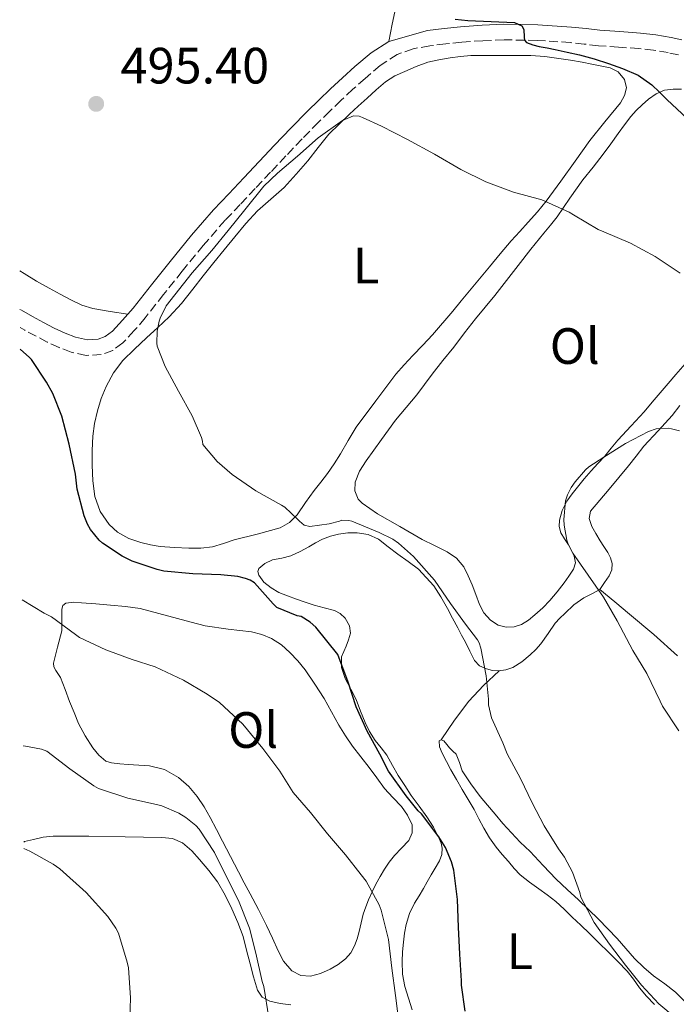
# Model space of a CAD drawing. Units: metres. Extents: x 549608 to 553046, y 4707790 to 4710128.
# Drawn here: x 549614 to 549742, y 4709163 to 4709356 of the extents above; entities that cross this region are included whole.
import ezdxf
from ezdxf.enums import TextEntityAlignment as Align

# ---------------------------------------------------------------- set-up
doc = ezdxf.new("R2010")
doc.units = ezdxf.units.M
doc.header["$MEASUREMENT"] = 0
doc.linetypes.add('DGN Style 3', pattern=[2.435891, 1.739922, -0.695969])
for name, color, linetype, lineweight in [('Barranco lineal', 142, 'DGN Style 3', 13), ('Camino', 7, 'DGN Style 3', 0), ('Cota de punto acotado terreno', 7, 'Continuous', 0), ('Curva de nivel directora', 30, 'Continuous', 30), ('Curva de nivel intermedia', 30, 'Continuous', 0), ('Etiqueta de uso rústico', 92, 'Continuous', 0), ('Línea de cambio de uso (parcela vista)', 92, 'Continuous', 0), ('Margen derecho', 7, 'Continuous', 0), ('Punto acotado terreno (símbolo)', 7, 'Continuous', 0)]:
    doc.layers.add(name, color=color, linetype=linetype, lineweight=lineweight)
doc.styles.add('Style-Arial', font='arial.ttf')

# ---------------------------------------------------------------- blocks, each defined once
blk = doc.blocks.new('5PATER')
at = {"layer": 'Barranco lineal', "linetype": 'Continuous', "lineweight": 0}
h = blk.add_hatch(color=51, dxfattribs=at)
edge = h.paths.add_edge_path()
edge.add_ellipse((0, 0), major_axis=(-0.11, -0.111), ratio=0.999422, start_angle=0, end_angle=360)

msp = doc.modelspace()

# ---------------------------------------------------------------- linework, layer by layer
at = {"layer": 'Camino', "color": 7, "linetype": 'DGN Style 3', "lineweight": 0}
msp.add_polyline3d([(549742.78, 4709348.96, 503.27), (549740.74, 4709349.4, 503.19), (549737.89, 4709349.87, 502.88), (549735.03, 4709350.2, 502.55), (549731.04, 4709350.49, 502.24), (549727.06, 4709350.77, 501.96), (549724.31, 4709351.08, 501.79), (549721.56, 4709351.38, 501.62), (549715.06, 4709351.81, 501.23), (549708.56, 4709351.91, 500.81), (549704.42, 4709351.75, 500.46), (549700.28, 4709351.45, 500.07), (549697.14, 4709351.14, 499.82), (549694, 4709350.74, 499.56), (549690.75, 4709350.17, 499.07), (549687.63, 4709349.03, 498.55), (549684.3, 4709346.89, 498.25), (549681.3, 4709344.36, 497.94), (549678.94, 4709342.22, 497.58), (549676.61, 4709340.05, 497.22), (549674.37, 4709337.91, 496.93), (549672.16, 4709335.73, 496.7), (549668.96, 4709332.46, 496.52), (549665.79, 4709329.14, 496.34), (549662.79, 4709325.95, 496.1), (549659.78, 4709322.76, 495.86), (549656.83, 4709319.63, 495.65), (549653.87, 4709316.5, 495.46), (549649.58, 4709311.59, 495.35), (549645.46, 4709306.53, 495.42), (549641.8, 4709301.95, 495.57), (549638.16, 4709297.35, 495.75), (549636.06, 4709294.85, 495.69), (549633.79, 4709292.44, 495.75), (549631.82, 4709290.98, 496.08), (549629.57, 4709290.17, 496.49), (549626.6, 4709290, 496.98), (549623.67, 4709290.65, 497.48), (549621.29, 4709291.55, 497.96), (549618.99, 4709292.6, 498.46), (549616.79, 4709293.76, 499), (549614.59, 4709294.93, 499.51), (549613.66, 4709295.47, 499.59)], dxfattribs=at)
at = {"layer": 'Curva de nivel directora', "color": 30, "linetype": 'Continuous', "lineweight": 30, "elevation": 500, "flags": 128}
for points in [[(549698.98, 4709355.99), (549700.23, 4709355.82), (549701.49, 4709355.7), (549706.05, 4709355.52), (549710.61, 4709355.33), (549712.05, 4709354.65), (549712.44, 4709353.91), (549712.48, 4709352.47), (549712.59, 4709351.84), (549712.98, 4709351.41), (549714.2, 4709350.91), (549715.47, 4709350.58), (549717.03, 4709350.32), (549718.58, 4709350.04), (549720.96, 4709349.52), (549723.33, 4709348.97), (549724.78, 4709348.59), (549726.22, 4709348.18), (549729.03, 4709347.29), (549731.81, 4709346.28), (549734.85, 4709344.95), (549737.58, 4709343.09), (549739.05, 4709341.65), (549740.5, 4709340.2), (549746.43, 4709334.67)], [(549700.94, 4709161.35), (549700.24, 4709166.41), (549700.25, 4709167.25), (549699.87, 4709172.5), (549699.61, 4709177.77), (549699.44, 4709183.25), (549698.73, 4709189), (549698.29, 4709190.6), (549697.07, 4709193.43), (549695.77, 4709195.54), (549692.35, 4709200.07), (549691.73, 4709200.63), (549689.37, 4709203.59), (549685.93, 4709208.44), (549684.19, 4709211.78), (549681.71, 4709216.26), (549679.58, 4709221.03), (549677.97, 4709225.89), (549676, 4709231.33), (549671.65, 4709236.65), (549670.56, 4709237.64), (549668.75, 4709238.76), (549668.01, 4709238.9), (549664, 4709240.55), (549663.26, 4709241.27), (549659.65, 4709245.34), (549658.78, 4709245.88), (549657.84, 4709246.25), (549656.33, 4709246.6), (549653.02, 4709246.94), (549647.5, 4709247.14), (549641.84, 4709247.67), (549640.54, 4709248.01), (549635.65, 4709249.61), (549633.66, 4709250.58), (549629.81, 4709253.14), (549629.17, 4709253.74), (549627.45, 4709255.82), (549626.85, 4709256.86), (549626.21, 4709258.5), (549624.86, 4709263.74), (549624.54, 4709266.66), (549623.31, 4709272.58), (549621.87, 4709278.09), (549620.09, 4709282.49), (549618.86, 4709284.71), (549615.92, 4709289.16), (549615.5, 4709289.61), (549613.69, 4709291.23)]]:
    msp.add_lwpolyline(points, dxfattribs=at)
at = {"layer": 'Curva de nivel intermedia', "color": 30, "linetype": 'Continuous', "lineweight": 0, "flags": 128}
for points, elevation in [([(549644.73, 4709282.97), (549642.08, 4709287.82), (549640.53, 4709291.83), (549640.46, 4709292.41), (549640.54, 4709294.73), (549640.93, 4709296.73), (549641.13, 4709297.32), (549642.32, 4709299.7), (549647.37, 4709306.22), (549651.23, 4709310.55), (549654.46, 4709314.49), (549657.71, 4709318.58), (549661.47, 4709323.18), (549664.16, 4709325.74), (549668.03, 4709329.11), (549672.13, 4709332.71), (549676.9, 4709336.06), (549679.07, 4709337.02), (549680.13, 4709336.92), (549680.82, 4709336.7), (549684.5, 4709334.95), (549689.65, 4709332.39), (549694.94, 4709329.51), (549700.06, 4709326.5), (549705.01, 4709324.04), (549710.45, 4709322.02), (549715.95, 4709320.52), (549721.33, 4709318.13), (549722.21, 4709317.59), (549727.02, 4709314.73), (549728.14, 4709314.26), (549733.36, 4709312.04), (549738.21, 4709309.41), (549743.12, 4709306.13)], 495), ([(549742.13, 4709160.1), (549738.89, 4709162.77), (549735.49, 4709166.39), (549732.4, 4709170.37), (549729.23, 4709174.49), (549726.25, 4709178.71), (549723.61, 4709183.67), (549723.42, 4709184.6), (549721.98, 4709188.57), (549720.43, 4709191.51), (549719.26, 4709193.19), (549716.46, 4709197.69), (549714.05, 4709202.23), (549711.79, 4709206.98), (549709.17, 4709211.8), (549708.33, 4709213.96), (549706.13, 4709218.87), (549705.5, 4709221.45), (549705.53, 4709222.57), (549705.05, 4709227.13), (549704.01, 4709232.55), (549703.68, 4709233.59), (549703.34, 4709234.21), (549701.01, 4709237.24), (549698.08, 4709241.3), (549694.91, 4709245.88), (549690.81, 4709250.55), (549687.84, 4709253.17), (549686.73, 4709253.93), (549684.08, 4709255.24), (549678.73, 4709257.45), (549678.11, 4709257.61), (549676.78, 4709257.67), (549676.32, 4709257.48), (549674.27, 4709256.92), (549670.45, 4709256.39), (549669.36, 4709256.65), (549668.46, 4709257.45), (549668.09, 4709257.88), (549665.55, 4709260.2), (549664.94, 4709260.62), (549659.9, 4709263.43), (549655.25, 4709266.6), (549652.33, 4709269.18), (549649.49, 4709272.5), (549649.41, 4709273.16), (549649.2, 4709273.9), (549647.41, 4709278.14), (549644.73, 4709282.97)], 495), ([(549742.86, 4709216.34), (549739.61, 4709221.17), (549739.15, 4709222.15), (549736.59, 4709227.57), (549733.82, 4709232.1), (549730.72, 4709237.94), (549728.08, 4709242.53), (549725.04, 4709246.85), (549722.06, 4709251.16), (549721.09, 4709253.14), (549720.88, 4709253.77), (549720.37, 4709256.65), (549720.32, 4709257.81), (549720.64, 4709261.46), (549721.02, 4709262.61), (549721.76, 4709264.1), (549722.48, 4709265.19), (549724.54, 4709267.56), (549725.21, 4709268.13), (549728.13, 4709270.05), (549732.38, 4709272.71), (549736.9, 4709275.06), (549738.42, 4709275.56), (549739.22, 4709275.67), (549740.8, 4709275.69), (549741.42, 4709275.61), (549742.98, 4709275.16)], 490), ([(549687.84, 4709159.72), (549687.29, 4709164.42), (549686.54, 4709169.75), (549685.92, 4709175.41), (549684.49, 4709181.16), (549684.08, 4709182.2), (549681.5, 4709186.84), (549680.54, 4709188.04), (549677.44, 4709191.99), (549673.95, 4709196.12), (549670.59, 4709200.31), (549667.24, 4709204.25), (549664.6, 4709208.39), (549661.28, 4709212.84), (549657.31, 4709217.64), (549652.78, 4709221.86), (549650.33, 4709223.54), (549645.69, 4709226.3), (549640.16, 4709228.87), (549635.66, 4709230.3), (549630.46, 4709232.2), (549625.28, 4709234.65), (549624.49, 4709235.22), (549619.82, 4709238.68), (549618.4, 4709239.43), (549614.04, 4709242.04)], 505), ([(549646.16, 4709199.34), (549644.81, 4709200.15), (549641.45, 4709201.64), (549640.4, 4709201.88), (549634.76, 4709203.13), (549629.05, 4709205), (549628.09, 4709205.53), (549623.4, 4709208.9), (549618.92, 4709212.33), (549617.84, 4709212.76), (549614.7, 4709213.35), (549614.24, 4709213.37)], 510), ([(549662.46, 4709160.01), (549661.47, 4709166.13), (549661.16, 4709167.11), (549659.9, 4709172.68), (549658.65, 4709177.61), (549656.52, 4709183.06), (549654.2, 4709187.57), (549651.79, 4709192.45), (549648.8, 4709197.03), (549648.12, 4709197.77), (549646.16, 4709199.34)], 510), ([(549635.13, 4709157.67), (549635.32, 4709163.93), (549634.91, 4709169.8), (549634.65, 4709170.92), (549632.97, 4709176.63), (549632.46, 4709177.61), (549630.84, 4709179.9), (549626.62, 4709184.58), (549621.44, 4709189.27), (549620.17, 4709190.15), (549615.58, 4709192.74), (549614.39, 4709193.22)], 515)]:
    msp.add_lwpolyline(points, dxfattribs=dict(at, elevation=elevation))
at = {"layer": 'Línea de cambio de uso (parcela vista)', "color": 92, "linetype": 'Continuous', "lineweight": 0}
for points in [[(549687.32, 4709358.34, 498.42), (549686.65, 4709354.97, 498.49), (549685.98, 4709351.6, 498.55)], [(549695.78, 4709348, 498.22), (549697.97, 4709348.36, 498.47), (549700.02, 4709348.65, 498.72), (549702.08, 4709348.82, 498.9), (549704.59, 4709348.86, 499.02), (549707.09, 4709348.87, 499.11), (549710.44, 4709348.87, 499.24), (549713.8, 4709348.82, 499.37), (549716.55, 4709348.63, 499.6), (549719.28, 4709348.28, 499.85), (549721.57, 4709347.93, 499.94), (549723.86, 4709347.54, 499.96), (549725.8, 4709347.17, 499.95), (549727.73, 4709346.77, 499.93), (549729.36, 4709346.45, 499.91), (549730.93, 4709345.62, 499.88), (549732.19, 4709344.1, 499.65), (549732.56, 4709342.49, 499.24), (549732.19, 4709341, 498.81), (549731.38, 4709339.56, 498.41), (549728.34, 4709335.81, 497.72), (549725.4, 4709332.17, 497.08), (549723.95, 4709330.13, 496.56), (549722.5, 4709328.09, 496.07), (549719.68, 4709324.16, 495.5), (549716.8, 4709320.25, 494.97), (549715.1, 4709318.15, 494.5), (549713.31, 4709316.13, 494.09), (549711.63, 4709314.32, 493.89), (549709.95, 4709312.49, 493.74), (549707.8, 4709309.95, 493.56), (549705.68, 4709307.4, 493.37), (549703.74, 4709305.05, 493.05), (549701.81, 4709302.69, 492.7), (549700.18, 4709300.67, 492.49), (549698.55, 4709298.65, 492.36), (549694.56, 4709294.05, 492.3), (549692.63, 4709292, 492.21), (549690.69, 4709289.96, 492.12), (549688.97, 4709288.16, 492.04), (549687.35, 4709286.28, 492.1), (549683.44, 4709281.08, 492.67), (549679.54, 4709275.88, 493.24), (549678.02, 4709273.29, 493.5), (549676.5, 4709270.71, 493.77), (549675.27, 4709268.74, 493.88), (549673.95, 4709266.82, 494.07), (549672.64, 4709265.14, 494.44), (549671.3, 4709263.49, 494.81), (549669.64, 4709261.11, 495.31), (549667.97, 4709258.71, 495.8), (549666.5, 4709257.2, 496.04), (549664.67, 4709256.17, 496.22), (549660.17, 4709254.93, 496.74), (549655.66, 4709253.81, 497.26), (549653.57, 4709253.07, 497.33), (549651.42, 4709252.41, 497.38), (549649.08, 4709252.14, 497.59), (549646.74, 4709252.17, 497.8), (549643.94, 4709252.28, 498.05), (549641.15, 4709252.52, 498.28), (549639.23, 4709252.84, 498.35), (549637.33, 4709253.29, 498.36), (549634.98, 4709254.05, 498.39), (549632.77, 4709255.33, 498.42), (549631.14, 4709256.81, 498.45), (549629.33, 4709259.39, 498.48), (549628.32, 4709262.33, 498.5), (549627.9, 4709265.4, 498.54), (549627.78, 4709268.47, 498.54), (549627.78, 4709271.31, 498.27), (549627.92, 4709274.15, 497.78), (549628.27, 4709276.66, 497.37), (549628.82, 4709279.13, 496.95), (549629.55, 4709281.54, 496.51), (549630.53, 4709283.88, 496.07), (549631.96, 4709286.57, 495.69), (549633.81, 4709288.97, 495.43), (549636.11, 4709291.22, 495.2), (549638.45, 4709293.43, 494.97), (549640.7, 4709295.47, 494.74), (549642.91, 4709297.56, 494.5), (549645.29, 4709300.21, 494.57), (549647.52, 4709302.98, 494.68), (549649.59, 4709305.6, 494.36), (549651.67, 4709308.21, 494.04), (549653.7, 4709310.74, 493.89), (549655.75, 4709313.27, 493.8), (549657.95, 4709315.86, 493.79), (549660.24, 4709318.37, 493.82), (549662.83, 4709320.67, 493.89), (549665.43, 4709322.95, 493.98), (549667.82, 4709325.53, 494.08), (549670.11, 4709328.18, 494.25), (549672.14, 4709330.81, 494.52), (549674.23, 4709333.38, 494.87), (549676.2, 4709335.38, 495.2), (549678.24, 4709337.3, 495.53), (549679.98, 4709338.9, 495.8), (549681.73, 4709340.49, 496.06), (549683.51, 4709342.1, 496.19)], [(549683.51, 4709342.1, 496.19), (549685.33, 4709343.7, 496.33), (549687.14, 4709344.83, 496.63), (549689.09, 4709345.7, 497), (549691.32, 4709346.69, 497.49), (549693.62, 4709347.51, 497.94), (549695.78, 4709348, 498.22)], [(549744.1, 4709288.37, 492.8), (549742.27, 4709286.24, 492.28), (549740.73, 4709284.45, 491.91), (549739.19, 4709282.64, 491.61), (549737.62, 4709280.8, 491.37), (549736.05, 4709278.95, 491.18), (549733.49, 4709276.16, 491.04), (549730.9, 4709273.38, 490.9), (549729.6, 4709271.8, 490.64), (549728.31, 4709270.21, 490.39), (549726.96, 4709268.76, 490.3), (549725.62, 4709267.32, 490.22), (549724.28, 4709265.75, 490.13), (549722.98, 4709264.17, 490.04), (549721.92, 4709262.81, 489.96), (549720.91, 4709261.38, 489.98), (549719.98, 4709259.58, 490.11), (549719.43, 4709257.67, 490.26), (549719.37, 4709256.41, 490.36), (549719.73, 4709255.17, 490.46), (549720.45, 4709253.99, 490.64), (549721.19, 4709252.84, 490.82), (549722.34, 4709250.6, 490.94), (549722.55, 4709249.3, 491.09), (549722.18, 4709248.02, 491.24), (549721.3, 4709246.66, 491.34), (549720.35, 4709245.37, 491.48), (549718.99, 4709243.61, 491.78), (549717.57, 4709241.89, 492.07), (549716.15, 4709240.44, 492.34), (549714.63, 4709239.06, 492.62), (549713.39, 4709238.07, 492.7), (549712.02, 4709237.21, 492.74), (549710.53, 4709236.71, 492.87), (549709.01, 4709236.68, 493), (549707.4, 4709237.07, 493.18), (549705.91, 4709238.01, 493.32), (549704.62, 4709239.48, 493.35), (549703.76, 4709241.13, 493.34), (549703.03, 4709243.06, 493.34), (549702.31, 4709245, 493.32), (549701.56, 4709246.77, 493.25), (549700.67, 4709248.49, 493.18), (549699.22, 4709250.18, 493.1), (549697.38, 4709251.45, 493.03), (549694.94, 4709252.66, 493.08), (549692.51, 4709253.89, 493.13), (549688.13, 4709256.39, 493.01), (549683.75, 4709258.89, 492.89), (549682.25, 4709259.93, 492.8), (549680.75, 4709260.97, 492.71), (549679.97, 4709261.78, 492.64), (549679.29, 4709263.45, 492.49), (549679.35, 4709265.13, 492.34), (549680.25, 4709267.28, 492.18), (549681.51, 4709269.33, 492.01), (549683.03, 4709271.4, 491.76), (549684.55, 4709273.46, 491.51), (549685.9, 4709275.38, 491.5), (549687.27, 4709277.29, 491.51), (549689.35, 4709279.78, 491.24), (549691.46, 4709282.26, 491), (549692.97, 4709284.31, 490.98), (549694.5, 4709286.34, 491), (549696.59, 4709288.99, 491.07), (549698.69, 4709291.64, 491.19), (549700.83, 4709294.42, 491.43), (549702.98, 4709297.19, 491.74), (549704.86, 4709299.48, 492.04), (549706.74, 4709301.77, 492.34), (549709.03, 4709304.71, 492.69), (549711.31, 4709307.65, 493.03), (549713.84, 4709310.81, 493.31), (549716.37, 4709313.96, 493.64), (549717.67, 4709315.57, 494.13), (549718.95, 4709317.19, 494.73), (549721.48, 4709320.82, 495.69), (549724.02, 4709324.47, 496.58), (549726.03, 4709326.96, 497.15), (549728.02, 4709329.46, 497.67), (549729.48, 4709331.5, 497.97), (549730.95, 4709333.54, 498.31), (549732.17, 4709335.23, 498.78), (549733.4, 4709336.87, 499.29), (549734.46, 4709338.04, 499.7), (549735.64, 4709339.14, 500.1), (549736.91, 4709340.28, 500.39), (549738.37, 4709341.33, 500.5), (549740.03, 4709342.01, 500.53), (549741.73, 4709342.25, 500.55), (549743.35, 4709342.23, 500.65)], [(549634.77, 4709298.06, 495.72), (549631.34, 4709298.62, 495.71), (549627.92, 4709299.17, 495.7), (549625.78, 4709299.85, 495.7), (549623.75, 4709300.85, 495.7), (549621.53, 4709301.99, 495.71), (549619.35, 4709303.17, 495.74), (549616.9, 4709304.59, 495.85), (549614.47, 4709306.04, 495.98), (549613.58, 4709306.59, 496.01)], [(549727.36, 4709244.05, 490.2), (549728.28, 4709245.4, 489.67), (549729.2, 4709246.76, 489.14), (549729.71, 4709247.92, 488.77), (549729.76, 4709249.17, 488.44), (549729.44, 4709250.26, 488.23), (549728.9, 4709251.33, 488.15), (549728.14, 4709252.5, 488.13), (549727.39, 4709253.64, 488.12), (549726.57, 4709255.02, 488.12), (549725.79, 4709256.44, 488.12), (549725.23, 4709257.97, 488.15), (549725.49, 4709259.41, 488.23), (549727.33, 4709261.59, 488.48), (549729.19, 4709263.75, 488.74), (549731.08, 4709266.03, 488.93), (549732.98, 4709268.31, 489.16), (549734.5, 4709270.25, 489.47), (549736, 4709272.18, 489.83), (549738.77, 4709275.19, 490.44), (549741.52, 4709278.2, 491.08), (549743.01, 4709280.17, 491.64)], [(549690.54, 4709161.61, 503.1), (549689.81, 4709163.84, 503.33), (549689.14, 4709166.13, 503.56), (549688.68, 4709168.59, 503.61), (549688.58, 4709171.06, 503.61), (549688.67, 4709172.97, 503.74), (549688.85, 4709174.89, 503.88), (549689.06, 4709176.61, 503.94), (549689.38, 4709178.33, 503.83), (549690.03, 4709180.49, 503.44), (549690.99, 4709182.52, 503.03), (549691.9, 4709183.95, 502.75), (549692.8, 4709185.38, 502.47), (549693.52, 4709186.71, 502.32), (549694.24, 4709188.04, 502.15), (549695.08, 4709189.4, 501.74), (549695.92, 4709190.81, 501.3), (549696.36, 4709192.06, 501.08), (549696.42, 4709193.33, 500.86), (549696.22, 4709194.28, 500.66), (549695.86, 4709195.21, 500.46), (549694.73, 4709197.4, 499.98), (549693.44, 4709199.48, 499.58), (549691.9, 4709201.54, 499.36), (549690.38, 4709203.61, 499.35), (549689.09, 4709205.58, 499.42), (549687.82, 4709207.57, 499.48), (549686.7, 4709209.55, 499.48), (549685.58, 4709211.53, 499.48), (549684.44, 4709213, 499.54), (549683.26, 4709214.45, 499.64), (549682.21, 4709216.17, 499.83), (549681.3, 4709217.97, 500.01), (549680.42, 4709220.21, 500.11), (549679.57, 4709222.45, 500.2), (549678.51, 4709224.53, 500.32), (549677.42, 4709226.61, 500.44), (549676.7, 4709228.73, 500.48), (549676.7, 4709230.85, 500.47), (549677.13, 4709231.89, 500.47), (549677.6, 4709232.93, 500.39), (549678.06, 4709234.2, 500.17), (549678.43, 4709235.46, 499.94), (549678.28, 4709236.94, 499.65), (549677.41, 4709238.41, 499.4), (549676.44, 4709239.38, 499.35), (549675.3, 4709239.96, 499.37), (549673.3, 4709240.48, 499.36), (549671.31, 4709241, 499.37), (549669.59, 4709241.57, 499.43), (549667.87, 4709242.17, 499.51), (549666.13, 4709242.81, 499.58), (549664.4, 4709243.49, 499.59), (549662.87, 4709244.36, 499.52), (549661.47, 4709245.49, 499.42), (549660.46, 4709246.84, 499.33), (549660.26, 4709247.58, 499.29), (549660.45, 4709248.2, 499.24), (549661.66, 4709249.18, 499.12), (549663.17, 4709249.86, 499), (549665.01, 4709250.2, 498.87), (549666.78, 4709250.65, 498.74), (549668.55, 4709251.52, 498.59), (549670.29, 4709252.44, 498.42), (549671.61, 4709253.19, 498.28), (549672.94, 4709253.93, 498.14), (549674.5, 4709254.52, 498.09), (549676.13, 4709254.92, 498.06), (549677.94, 4709255.18, 497.94), (549679.76, 4709255.17, 497.8), (549681.93, 4709254.82, 497.52), (549683.94, 4709253.91, 497.29), (549685.85, 4709252.46, 497.2), (549687.71, 4709251, 497.11), (549689.76, 4709249.53, 497.01), (549691.81, 4709248.04, 496.9), (549694.79, 4709244.79, 496.9), (549696.18, 4709242.59, 496.81), (549697.46, 4709240.34, 496.74), (549698.47, 4709238.44, 496.74), (549699.49, 4709236.53, 496.74), (549700.24, 4709235.13, 496.74), (549700.99, 4709233.73, 496.74), (549701.85, 4709231.93, 496.45), (549702.74, 4709230.13, 495.96), (549703.76, 4709229.11, 495.65)], [(549703.76, 4709229.11, 495.65), (549705.14, 4709228.47, 495.35), (549706.32, 4709228.17, 495.24), (549707.5, 4709228.12, 495.16), (549708.9, 4709228.29, 494.94), (549710.26, 4709228.76, 494.68), (549712.08, 4709229.88, 494.07), (549713.7, 4709231.25, 493.46), (549714.79, 4709232.31, 493.47), (549715.81, 4709233.43, 493.45), (549717.22, 4709235.44, 492.8), (549718.61, 4709237.43, 492.15), (549719.5, 4709238.43, 491.85), (549720.47, 4709239.38, 491.58), (549722.23, 4709241.04, 491.24), (549724.18, 4709242.42, 490.89), (549725.77, 4709243.24, 490.54), (549727.36, 4709244.05, 490.2)], [(549727.36, 4709244.05, 490.2), (549730.27, 4709241.65, 490.26), (549733.19, 4709239.25, 490.31), (549737.94, 4709235.24, 490.28), (549742.56, 4709231.06, 490.09)], [(549670.61, 4709168.21, 508.57), (549668.74, 4709168.29, 508.63), (549666.93, 4709169.22, 508.7), (549665.32, 4709171.11, 509.02), (549664.26, 4709173.19, 509.32), (549663.15, 4709175.67, 509.55), (549662, 4709178.13, 509.75), (549660.4, 4709181.24, 509.95), (549658.78, 4709184.34, 510.12), (549657.62, 4709186.52, 510.24), (549656.46, 4709188.69, 510.18), (549654.91, 4709191.67, 509.82), (549653.36, 4709194.65, 509.42), (549652.16, 4709196.99, 509.06), (549650.96, 4709199.33, 508.78), (549649.75, 4709201.41, 508.72), (549648.4, 4709203.43, 508.74), (549646.75, 4709205.43, 508.74), (549644.74, 4709207.14, 508.74), (549641.98, 4709208.71, 508.82), (549639.02, 4709209.46, 508.97), (549636.95, 4709209.6, 509.12), (549634.88, 4709209.72, 509.27), (549633.23, 4709209.84, 509.33), (549631.58, 4709210.02, 509.27), (549630.49, 4709210.4, 509.17), (549629.1, 4709211.52, 509), (549627.95, 4709212.97, 508.84), (549626.4, 4709215.32, 508.6), (549625.14, 4709217.78, 508.36), (549624.23, 4709219.94, 508.1), (549623.36, 4709222.09, 507.75), (549622.47, 4709224.44, 507.19), (549621.6, 4709226.79, 506.63), (549620.67, 4709228.18, 506.38), (549620.26, 4709228.87, 506.26), (549620.21, 4709229.61, 506.15), (549621.02, 4709232.77, 505.72), (549621.84, 4709235.93, 505.29), (549621.84, 4709238.05, 504.99), (549621.84, 4709240.18, 504.7), (549622.06, 4709240.9, 504.56), (549622.64, 4709241.38, 504.46), (549624.18, 4709241.59, 504.46), (549625.71, 4709241.46, 504.47), (549628.54, 4709241.22, 504.48), (549631.36, 4709240.97, 504.47), (549634.31, 4709240.73, 504.43), (549637.23, 4709240.31, 504.38), (549640.87, 4709239.37, 504.36), (549644.5, 4709238.36, 504.34), (549647.23, 4709237.64, 504.28), (549649.97, 4709236.93, 504.2), (549654.48, 4709236.26, 504.02), (549659.04, 4709235.73, 503.85), (549661.04, 4709235.24, 503.84), (549662.98, 4709234.45, 503.83), (549664.89, 4709233.21, 503.78), (549666.58, 4709231.69, 503.74), (549668.13, 4709230.03, 503.73), (549669.54, 4709228.28, 503.72), (549671.46, 4709225.51, 503.62), (549673.26, 4709222.66, 503.54), (549674.72, 4709220.04, 503.54), (549676.19, 4709217.43, 503.54), (549677.47, 4709215.36, 503.54), (549678.85, 4709213.35, 503.54), (549680.47, 4709211.24, 503.55), (549682.11, 4709209.14, 503.56), (549683.61, 4709207.09, 503.56), (549685.1, 4709205.03, 503.56), (549686.73, 4709203.24, 503.56), (549688.43, 4709201.48, 503.56), (549689.66, 4709199.75, 503.5), (549690.53, 4709197.89, 503.43), (549690.56, 4709196.31, 503.47), (549689.86, 4709194.79, 503.59), (549688.44, 4709193.32, 503.83), (549687.06, 4709191.89, 504.07), (549686.06, 4709190.56, 504.23), (549685.14, 4709189.21, 504.41), (549684.24, 4709187.74, 504.84), (549683.42, 4709186.25, 505.35), (549682.69, 4709184.72, 505.74), (549682, 4709183.17, 506.14), (549681.44, 4709181.79, 506.55), (549680.96, 4709180.37, 506.9), (549680.54, 4709178.66, 507.11), (549680.14, 4709176.93, 507.27), (549679.73, 4709175.54, 507.42), (549679.23, 4709174.17, 507.54), (549678.49, 4709172.79, 507.64), (549677.46, 4709171.57, 507.72), (549676.04, 4709170.45, 507.8), (549674.46, 4709169.56, 507.88), (549672.54, 4709168.71, 508.2), (549670.61, 4709168.21, 508.57)], [(549707.61, 4709228.13, 495.14), (549704.55, 4709225.19, 495.49), (549701.63, 4709222.17, 495.99), (549698.85, 4709218.42, 497.08), (549696.23, 4709214.57, 498.33)], [(549696.23, 4709214.57, 498.33), (549695.81, 4709214.37, 498.52), (549695.91, 4709213.16, 498.61), (549696.45, 4709211.93, 498.66), (549697.28, 4709210.31, 498.89), (549698.14, 4709208.69, 499.06), (549699.23, 4709206.75, 499.17), (549700.32, 4709204.82, 499.26), (549701.5, 4709202.87, 499.34), (549702.69, 4709200.92, 499.43), (549703.64, 4709199.07, 499.57), (549704.58, 4709197.21, 499.67), (549705.7, 4709195.31, 499.69), (549706.99, 4709193.53, 499.7), (549708.21, 4709192.09, 499.72), (549709.44, 4709190.66, 499.74), (549710.54, 4709189.33, 499.68), (549711.71, 4709188.04, 499.5), (549713.53, 4709186.62, 499.03), (549715.41, 4709185.35, 498.55), (549717.05, 4709184.15, 498.26), (549718.69, 4709182.87, 497.99), (549720.34, 4709181.32, 497.72), (549721.92, 4709179.75, 497.46), (549723.61, 4709178.17, 497.23), (549725.3, 4709176.58, 497.02), (549727.18, 4709174.74, 496.92), (549729.04, 4709172.9, 496.82), (549730.9, 4709171.05, 496.32), (549732.7, 4709169.19, 495.77), (549733.93, 4709167.59, 495.6), (549735.12, 4709165.92, 495.59), (549736.53, 4709164.23, 495.83), (549738.06, 4709162.64, 496.02)], [(549708.3, 4709198.15, 496.39), (549706.8, 4709199.97, 496.41), (549705.34, 4709201.72, 496.61), (549703.87, 4709203.46, 496.81), (549702.04, 4709205.9, 496.98), (549700.37, 4709208.45, 497.14), (549699.8, 4709210.12, 497.27), (549699.17, 4709211.73, 497.42), (549698.55, 4709212.36, 497.51), (549697.9, 4709212.97, 497.64), (549697.33, 4709213.66, 497.84), (549696.77, 4709214.36, 498.1), (549696.23, 4709214.57, 498.33)], [(549745.78, 4709161.4, 493.37), (549744, 4709163.23, 493.51), (549742.21, 4709165.06, 493.66), (549740.07, 4709166.71, 493.76), (549737.86, 4709168.28, 493.86), (549735.97, 4709169.92, 494.12), (549734.18, 4709171.67, 494.39), (549732.46, 4709173.62, 494.53), (549730.75, 4709175.57, 494.66), (549728.95, 4709177.5, 494.85), (549727.09, 4709179.38, 495.02), (549725.12, 4709181.26, 495.1), (549723.14, 4709183.14, 495.18), (549720.96, 4709185.19, 495.28), (549718.78, 4709187.24, 495.43), (549716.22, 4709189.93, 495.69), (549713.71, 4709192.68, 495.96), (549711.72, 4709194.48, 496.16), (549708.3, 4709198.15, 496.39)], [(549614.38, 4709194.5, 515.58), (549614.55, 4709194.58, 515.55), (549616.29, 4709195.01, 515.27), (549618.2, 4709195.43, 515), (549620.11, 4709195.65, 514.73), (549623.62, 4709195.66, 513.92), (549627.12, 4709195.64, 513.16), (549634.25, 4709195.55, 512.58), (549641.46, 4709195.41, 512.41), (549643.52, 4709195.17, 512.41), (549645.49, 4709194.34, 512.41), (549647.31, 4709192.81, 512.37), (549648.85, 4709191.06, 512.3), (549650.67, 4709188.93, 512.16), (549652.35, 4709186.69, 512.02), (549653.87, 4709184.11, 511.92), (549655.18, 4709181.41, 511.82), (549656.39, 4709178.71, 511.7), (549657.38, 4709175.94, 511.58), (549658.08, 4709173.29, 511.44), (549658.77, 4709170.63, 511.3), (549659.46, 4709168.03, 511.2), (549660.19, 4709165.43, 511.08), (549661.14, 4709164.09, 510.75), (549662.66, 4709163.3, 510.31), (549664.68, 4709162.83, 509.94), (549666.74, 4709162.58, 509.64)]]:
    msp.add_polyline3d(points, dxfattribs=at)
at = {"layer": 'Margen derecho', "color": 7, "linetype": 'Continuous', "lineweight": 0}
msp.add_polyline3d([(549613.63, 4709298.99, 499.71), (549613.9, 4709298.84, 499.7), (549616.07, 4709297.61, 499.51), (549618.22, 4709296.45, 499), (549620.34, 4709295.34, 498.46), (549622.47, 4709294.37, 497.96), (549624.54, 4709293.58, 497.48), (549626.85, 4709293.07, 496.98), (549628.95, 4709293.19, 496.49), (549630.37, 4709293.7, 496.08), (549631.76, 4709294.73, 495.75), (549633.77, 4709296.88, 495.69), (549635.8, 4709299.28, 495.75), (549639.41, 4709303.85, 495.57), (549643.08, 4709308.45, 495.42), (549647.25, 4709313.56, 495.35), (549651.61, 4709318.55, 495.46), (549654.61, 4709321.72, 495.65), (549657.56, 4709324.85, 495.86), (549660.57, 4709328.04, 496.1), (549663.58, 4709331.24, 496.34), (549666.77, 4709334.58, 496.52), (549670, 4709337.89, 496.7), (549672.25, 4709340.1, 496.93), (549674.52, 4709342.27, 497.22), (549676.88, 4709344.47, 497.58), (549679.29, 4709346.66, 497.94), (549682.49, 4709349.35, 498.25), (549685.98, 4709351.6, 498.55), (549693.55, 4709353.76, 499.56), (549696.8, 4709354.17, 499.82), (549700.02, 4709354.49, 500.07), (549704.25, 4709354.79, 500.46), (549708.53, 4709354.96, 500.81), (549715.19, 4709354.86, 501.23), (549721.82, 4709354.42, 501.62), (549724.64, 4709354.11, 501.79), (549727.34, 4709353.81, 501.96), (549731.26, 4709353.53, 502.24), (549735.31, 4709353.24, 502.55), (549738.32, 4709352.9, 502.88), (549741.31, 4709352.39, 503.19), (549743.45, 4709351.93, 503.27)], dxfattribs=at)

# ---------------------------------------------------------------- block references
at = {"layer": 'Punto acotado terreno (símbolo)', "color": 7, "linetype": 'Continuous', "lineweight": 0, "xscale": 10, "yscale": 10, "zscale": 10}
msp.add_blockref('5PATER', (549628.58, 4709339.35, 495.4), dxfattribs=at)

# ---------------------------------------------------------------- texts
at = {"layer": 'Cota de punto acotado terreno', "color": 7, "linetype": 'Continuous', "lineweight": 0, "style": 'Style-Arial'}
msp.add_text('495.40', height=7, dxfattribs=at).set_placement((549633.35, 4709343.35, 495.4))
at = {"layer": 'Etiqueta de uso rústico', "color": 92, "linetype": 'Continuous', "lineweight": 0, "style": 'Style-Arial'}
for s, p in [('L', (549681.511, 4709307.63, 493.05)), ('Ol', (549722.435, 4709291.83, 491.26)), ('Ol', (549659.375, 4709216.49, 506.71)), ('L', (549711.681, 4709173.09, 498.56))]:
    msp.add_text(s, height=7, dxfattribs=at).set_placement(p, align=Align.MIDDLE_CENTER)

doc.saveas('drawing.dxf')
